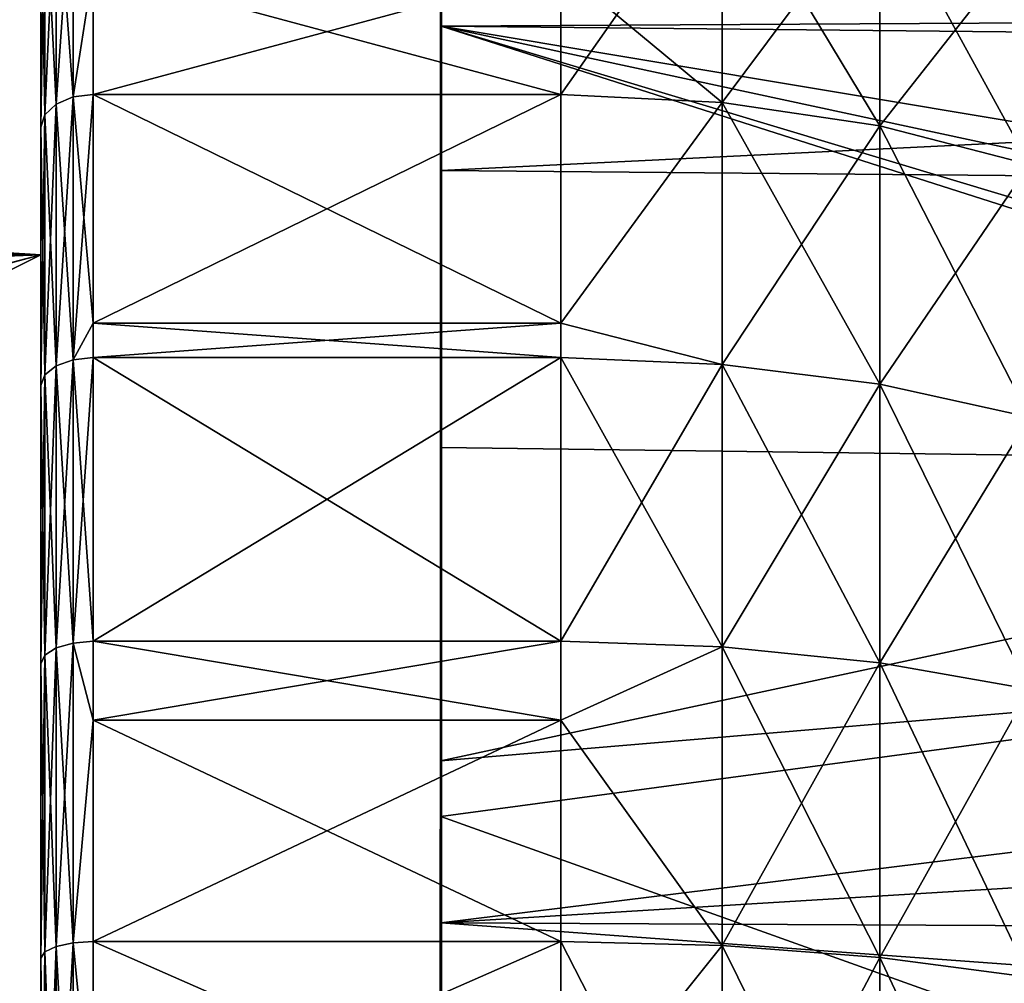
# Model space of a CAD drawing. Extents: x -24 to 71, y -173 to 48.
# Drawn here: x 35 to 41, y 34 to 40 of the extents above; entities that cross this region are included whole.
import ezdxf

# ---------------------------------------------------------------- set-up
doc = ezdxf.new("R2010")
doc.units = 0
doc.header["$MEASUREMENT"] = 0
for name, color, linetype in [('L2', 7, 'Continuous'), ('L3', 7, 'Continuous'), ('L4', 7, 'Continuous')]:
    doc.layers.add(name, color=color, linetype=linetype)

msp = doc.modelspace()

# ---------------------------------------------------------------- linework, layer by layer
at = {"layer": 'L2', "color": 7}
for points in [[(35, 44.70636, 44.73295), (35, 44.92287, 42.91527), (35, 29.5, 42)], [(35, 29.5, 42), (35, 44.92287, 42.91527), (35, 44.92287, 41.08473)], [(35, 29.5, 42), (35, 44.92287, 41.08473), (35, 44.70636, 39.26704)], [(35, 44.70636, 39.26704), (35, 44.27639, 37.48772), (35, 29.5, 42)], [(35, 29.5, 42), (35, 44.27639, 46.51228), (35, 44.70636, 44.73295)], [(35, 29.5, 42), (35, 44.27639, 37.48772), (35, 43.639, 35.77174)], [(35, 29.5, 42), (35, 43.639, 48.22826), (35, 44.27639, 46.51228)], [(35, 29.5, 42), (35, 43.639, 35.77174), (35, 42.80312, 34.14319)], [(35, 42.80312, 49.8568), (35, 43.639, 48.22826), (35, 29.5, 42)], [(35, 42.80312, 34.14319), (35, 41.7805, 32.62494), (35, 29.5, 42)], [(35, 29.5, 42), (35, 41.7805, 51.37506), (35, 42.80312, 49.8568)], [(35, 29.5, 42), (35, 41.7805, 32.62494), (35, 40.58549, 31.23829)], [(35, 29.5, 42), (35, 40.58549, 52.76171), (35, 41.7805, 51.37506)], [(35.08787, 39.36852, 29.83798), (35.02284, 40.66786, 31.15832), (35.08787, 40.73769, 31.09053)], [(35.08787, 40.73769, 52.90947), (35.02284, 40.66786, 52.84168), (35.02284, 39.3072, 54.08644)], [(35.08787, 40.73769, 52.90947), (35.02284, 39.3072, 54.08644), (35.08787, 39.36852, 54.16202)], [(35.1852, 39.4095, 29.78748), (35.08787, 40.73769, 31.09053), (35.1852, 40.78436, 31.04523)], [(35.1852, 40.78436, 52.95477), (35.08787, 40.73769, 52.90947), (35.08787, 39.36852, 54.16202)], [(35.1852, 40.78436, 52.95477), (35.08787, 39.36852, 54.16202), (35.1852, 39.4095, 54.21252)], [(35.1852, 39.4095, 29.78748), (35.08787, 39.36852, 29.83798), (35.08787, 40.73769, 31.09053)], [(35.1852, 39.4095, 54.21252), (35.3, 40.14856, 53.5673), (35.1852, 40.78436, 52.95477)], [(35.1852, 40.78436, 31.04523), (35.3, 40.14856, 30.4327), (35.1852, 39.4095, 29.78748)], [(38.92532, 40.74873, 52.92019), (37.99554, 40.14856, 53.5673), (38.92532, 39.37821, 54.17397)], [(38.92532, 39.37821, 29.82603), (37.99554, 39.42388, 29.76975), (38.92532, 40.74873, 31.07981)], [(38.92532, 40.74873, 31.07981), (37.99554, 39.42388, 29.76975), (37.99554, 40.14856, 30.4327)], [(39.83265, 40.59397, 31.23005), (39.83265, 39.24231, 29.99352), (38.92532, 40.74873, 31.07981)], [(38.92532, 40.74873, 31.07981), (39.83265, 39.24231, 29.99352), (38.92532, 39.37821, 29.82603)], [(38.92532, 40.74873, 52.92019), (38.92532, 39.37821, 54.17397), (39.83265, 40.59397, 52.76995)], [(35.02284, 39.3072, 29.91356), (35, 40.58549, 31.23829), (35.02284, 40.66786, 31.15832)], [(35.02284, 40.66786, 52.84168), (35, 40.58549, 52.76171), (35, 39.23486, 53.99729)], [(35.02284, 40.66786, 52.84168), (35, 39.23486, 53.99729), (35.02284, 39.3072, 54.08644)], [(35.08787, 39.36852, 29.83798), (35.02284, 39.3072, 29.91356), (35.02284, 40.66786, 31.15832)], [(35, 29.5, 42), (35, 40.58549, 31.23829), (35, 39.23486, 30.00271)], [(35, 39.23486, 53.99729), (35, 40.58549, 52.76171), (35, 29.5, 42)], [(35.02284, 39.3072, 29.91356), (35, 39.23486, 30.00271), (35, 40.58549, 31.23829)], [(39.83265, 40.59397, 52.76995), (38.92532, 39.37821, 54.17397), (39.83265, 39.24231, 54.00648)], [(40.69559, 40.3402, 31.47641), (40.69559, 39.01945, 30.26817), (39.83265, 40.59397, 31.23005)], [(39.83265, 40.59397, 31.23005), (40.69559, 39.01945, 30.26817), (39.83265, 39.24231, 29.99352)], [(39.83265, 40.59397, 52.76995), (39.83265, 39.24231, 54.00648), (40.69559, 40.3402, 52.52359)], [(40.69559, 40.3402, 52.52359), (39.83265, 39.24231, 54.00648), (40.69559, 39.01945, 53.73183)], [(35.1852, 39.4095, 54.21252), (35.3, 39.42388, 54.23025), (35.3, 40.14856, 53.5673)], [(35.1852, 39.4095, 29.78748), (35.3, 40.14856, 30.4327), (35.3, 39.42388, 29.76975)], [(35.3, 39.42388, 54.23025), (37.99554, 39.42388, 54.23025), (35.3, 40.14856, 53.5673)], [(35.3, 40.14856, 53.5673), (37.99554, 39.42388, 54.23025), (37.99554, 40.14856, 53.5673)], [(35.3, 40.14856, 30.4327), (37.99554, 40.14856, 30.4327), (35.3, 39.42388, 29.76975)], [(35.3, 39.42388, 29.76975), (37.99554, 40.14856, 30.4327), (37.99554, 39.42388, 29.76975)], [(37.99554, 40.14856, 53.5673), (37.99554, 39.42388, 54.23025), (38.92532, 39.37821, 54.17397)], [(35.1852, 37.89553, 28.70117), (35.08787, 39.36852, 29.83798), (35.1852, 39.4095, 29.78748)], [(35.1852, 39.4095, 54.21252), (35.08787, 39.36852, 54.16202), (35.08787, 37.86081, 55.24383)], [(35.1852, 39.4095, 54.21252), (35.08787, 37.86081, 55.24383), (35.1852, 37.89553, 55.29883)], [(35.3, 38.10706, 55.1751), (35.3, 39.42388, 54.23025), (35.1852, 39.4095, 54.21252)], [(35.1852, 39.4095, 29.78748), (35.3, 39.42388, 29.76975), (35.1852, 37.89553, 28.70117)], [(35.1852, 37.89553, 28.70117), (35.3, 39.42388, 29.76975), (35.3, 38.10706, 28.8249)], [(35.1852, 37.89553, 55.29883), (35.3, 38.10706, 55.1751), (35.1852, 39.4095, 54.21252)], [(35.3, 38.10706, 55.1751), (37.99554, 38.10706, 55.1751), (35.3, 39.42388, 54.23025)], [(35.3, 39.42388, 54.23025), (37.99554, 38.10706, 55.1751), (37.99554, 39.42388, 54.23025)], [(35.3, 39.42388, 29.76975), (37.99554, 39.42388, 29.76975), (35.3, 38.10706, 28.8249)], [(35.3, 38.10706, 28.8249), (37.99554, 39.42388, 29.76975), (37.99554, 38.10706, 28.8249)], [(37.99554, 39.42388, 54.23025), (37.99554, 38.10706, 55.1751), (38.92532, 39.37821, 54.17397)], [(38.92532, 39.37821, 29.82603), (37.99554, 38.10706, 28.8249), (37.99554, 39.42388, 29.76975)], [(38.92532, 39.37821, 54.17397), (37.99554, 38.10706, 55.1751), (38.92532, 37.86903, 55.25685)], [(38.92532, 37.86903, 28.74315), (37.99554, 38.10706, 28.8249), (38.92532, 39.37821, 29.82603)], [(39.83265, 39.24231, 29.99352), (39.83265, 37.75389, 28.92554), (38.92532, 39.37821, 29.82603)], [(38.92532, 39.37821, 29.82603), (39.83265, 37.75389, 28.92554), (38.92532, 37.86903, 28.74315)], [(38.92532, 39.37821, 54.17397), (38.92532, 37.86903, 55.25685), (39.83265, 39.24231, 54.00648)], [(35.08787, 37.86081, 28.75616), (35.02284, 39.3072, 29.91356), (35.08787, 39.36852, 29.83798)], [(35.08787, 39.36852, 54.16202), (35.02284, 39.3072, 54.08644), (35.02284, 37.80886, 55.16154)], [(35.08787, 39.36852, 54.16202), (35.02284, 37.80886, 55.16154), (35.08787, 37.86081, 55.24383)], [(35.1852, 37.89553, 28.70117), (35.08787, 37.86081, 28.75616), (35.08787, 39.36852, 29.83798)], [(35.02284, 37.80886, 28.83846), (35, 39.23486, 30.00271), (35.02284, 39.3072, 29.91356)], [(35.02284, 39.3072, 54.08644), (35, 39.23486, 53.99729), (35, 37.74757, 55.06446)], [(35.02284, 39.3072, 54.08644), (35, 37.74757, 55.06446), (35.02284, 37.80886, 55.16154)], [(35.08787, 37.86081, 28.75616), (35.02284, 37.80886, 28.83846), (35.02284, 39.3072, 29.91356)], [(35, 39.23486, 30.00271), (35, 37.74757, 28.93554), (35, 29.5, 42)], [(35, 29.5, 42), (35, 37.74757, 55.06446), (35, 39.23486, 53.99729)], [(35.02284, 37.80886, 28.83846), (35, 37.74757, 28.93554), (35, 39.23486, 30.00271)], [(39.83265, 39.24231, 54.00648), (38.92532, 37.86903, 55.25685), (39.83265, 37.75389, 55.07446)], [(40.69559, 39.01945, 30.26817), (40.69559, 37.56508, 29.22462), (39.83265, 39.24231, 29.99352)], [(39.83265, 39.24231, 29.99352), (40.69559, 37.56508, 29.22462), (39.83265, 37.75389, 28.92554)], [(39.83265, 39.24231, 54.00648), (39.83265, 37.75389, 55.07446), (40.69559, 39.01945, 53.73183)], [(40.69559, 39.01945, 53.73183), (39.83265, 37.75389, 55.07446), (40.69559, 37.56508, 54.77538)], [(35.1852, 37.89553, 55.29883), (35.3, 37.90772, 55.31814), (35.3, 38.10706, 55.1751)], [(35.3, 38.10706, 28.8249), (35.3, 37.90772, 28.68186), (35.1852, 37.89553, 28.70117)], [(35.3, 37.90772, 55.31814), (37.99554, 37.90772, 55.31814), (35.3, 38.10706, 55.1751)], [(35.3, 38.10706, 55.1751), (37.99554, 37.90772, 55.31814), (37.99554, 38.10706, 55.1751)], [(35.3, 38.10706, 28.8249), (37.99554, 38.10706, 28.8249), (35.3, 37.90772, 28.68186)], [(35.3, 37.90772, 28.68186), (37.99554, 38.10706, 28.8249), (37.99554, 37.90772, 28.68186)], [(37.99554, 38.10706, 55.1751), (37.99554, 37.90772, 55.31814), (38.92532, 37.86903, 55.25685)], [(38.92532, 37.86903, 28.74315), (37.99554, 37.90772, 28.68186), (37.99554, 38.10706, 28.8249)], [(35.1852, 36.2637, 56.19845), (35.3, 36.27353, 56.21907), (35.3, 37.90772, 55.31814)], [(35.1852, 36.2637, 56.19845), (35.3, 37.90772, 55.31814), (35.1852, 37.89553, 55.29883)], [(35.1852, 37.89553, 28.70117), (35.3, 37.90772, 28.68186), (35.3, 36.27353, 27.78093)], [(35.3, 36.27353, 56.21907), (37.99554, 36.27353, 56.21907), (35.3, 37.90772, 55.31814)], [(35.3, 37.90772, 55.31814), (37.99554, 36.27353, 56.21907), (37.99554, 37.90772, 55.31814)], [(35.3, 37.90772, 28.68186), (37.99554, 37.90772, 28.68186), (35.3, 36.27353, 27.78093)], [(35.3, 36.27353, 27.78093), (37.99554, 37.90772, 28.68186), (37.99554, 36.27353, 27.78093)], [(38.92532, 37.86903, 55.25685), (37.99554, 37.90772, 55.31814), (37.99554, 36.27353, 56.21907)], [(38.92532, 36.24235, 27.84637), (37.99554, 36.27353, 27.78093), (37.99554, 37.90772, 28.68186)], [(38.92532, 36.24235, 27.84637), (37.99554, 37.90772, 28.68186), (38.92532, 37.86903, 28.74315)], [(35.08787, 36.23574, 27.86026), (35.02284, 37.80886, 28.83846), (35.08787, 37.86081, 28.75616)], [(35.08787, 37.86081, 55.24383), (35.02284, 37.80886, 55.16154), (35.02284, 36.19388, 56.05187)], [(35.08787, 37.86081, 55.24383), (35.02284, 36.19388, 56.05187), (35.08787, 36.23574, 56.13974)], [(35.1852, 36.2637, 27.80155), (35.08787, 37.86081, 28.75616), (35.1852, 37.89553, 28.70117)], [(35.1852, 37.89553, 55.29883), (35.08787, 37.86081, 55.24383), (35.08787, 36.23574, 56.13974)], [(35.1852, 37.89553, 55.29883), (35.08787, 36.23574, 56.13974), (35.1852, 36.2637, 56.19845)], [(35.1852, 36.2637, 27.80155), (35.08787, 36.23574, 27.86026), (35.08787, 37.86081, 28.75616)], [(35.1852, 37.89553, 28.70117), (35.3, 36.27353, 27.78093), (35.1852, 36.2637, 27.80155)], [(38.92532, 37.86903, 55.25685), (37.99554, 36.27353, 56.21907), (38.92532, 36.24235, 56.15363)], [(38.92532, 36.24235, 56.15363), (39.83265, 37.75389, 55.07446), (38.92532, 37.86903, 55.25685)], [(39.83265, 37.75389, 28.92554), (39.83265, 36.14959, 28.04109), (38.92532, 37.86903, 28.74315)], [(38.92532, 37.86903, 28.74315), (39.83265, 36.14959, 28.04109), (38.92532, 36.24235, 27.84637)], [(35.02284, 36.19388, 27.94813), (35, 37.74757, 28.93554), (35.02284, 37.80886, 28.83846)], [(35.02284, 37.80886, 55.16154), (35, 37.74757, 55.06446), (35, 36.14451, 55.94823)], [(35.02284, 37.80886, 55.16154), (35, 36.14451, 55.94823), (35.02284, 36.19388, 56.05187)], [(35.08787, 36.23574, 27.86026), (35.02284, 36.19388, 27.94813), (35.02284, 37.80886, 28.83846)], [(35, 29.5, 42), (35, 37.74757, 28.93554), (35, 36.14451, 28.05177)], [(35, 29.5, 42), (35, 36.14451, 55.94823), (35, 37.74757, 55.06446)], [(35.02284, 36.19388, 27.94813), (35, 36.14451, 28.05177), (35, 37.74757, 28.93554)], [(39.83265, 36.14959, 55.95891), (39.83265, 37.75389, 55.07446), (38.92532, 36.24235, 56.15363)], [(39.83265, 36.14959, 55.95891), (40.69559, 37.56508, 54.77538), (39.83265, 37.75389, 55.07446)], [(40.69559, 37.56508, 29.22462), (40.69559, 35.99749, 28.3604), (39.83265, 37.75389, 28.92554)], [(39.83265, 37.75389, 28.92554), (40.69559, 35.99749, 28.3604), (39.83265, 36.14959, 28.04109)], [(40.69559, 35.99749, 55.6396), (40.69559, 37.56508, 54.77538), (39.83265, 36.14959, 55.95891)], [(35.1852, 34.53694, 27.10124), (35.08787, 36.23574, 27.86026), (35.1852, 36.2637, 27.80155)], [(35.1852, 36.2637, 56.19845), (35.08787, 36.23574, 56.13974), (35.08787, 34.51611, 56.83715)], [(35.1852, 36.2637, 56.19845), (35.08787, 34.51611, 56.83715), (35.1852, 34.53694, 56.89876)], [(35.3, 35.81864, 56.40355), (35.3, 36.27353, 56.21907), (35.1852, 36.2637, 56.19845)], [(35.1852, 36.2637, 27.80155), (35.3, 36.27353, 27.78093), (35.3, 35.81864, 27.59645)], [(35.3, 35.81864, 56.40355), (35.1852, 36.2637, 56.19845), (35.1852, 34.53694, 56.89876)], [(35.1852, 36.2637, 27.80155), (35.3, 35.81864, 27.59645), (35.1852, 34.53694, 27.10124)], [(35.3, 35.81864, 56.40355), (37.99554, 35.81864, 56.40355), (35.3, 36.27353, 56.21907)], [(35.3, 36.27353, 56.21907), (37.99554, 35.81864, 56.40355), (37.99554, 36.27353, 56.21907)], [(35.3, 36.27353, 27.78093), (37.99554, 36.27353, 27.78093), (35.3, 35.81864, 27.59645)], [(35.3, 35.81864, 27.59645), (37.99554, 36.27353, 27.78093), (37.99554, 35.81864, 27.59645)], [(38.92532, 36.24235, 56.15363), (37.99554, 36.27353, 56.21907), (37.99554, 35.81864, 56.40355)], [(37.99554, 35.81864, 27.59645), (37.99554, 36.27353, 27.78093), (38.92532, 36.24235, 27.84637)], [(35.08787, 34.51611, 27.16285), (35.02284, 36.19388, 27.94813), (35.08787, 36.23574, 27.86026)], [(35.08787, 36.23574, 56.13974), (35.02284, 36.19388, 56.05187), (35.02284, 34.48494, 56.74495)], [(35.08787, 36.23574, 56.13974), (35.02284, 34.48494, 56.74495), (35.08787, 34.51611, 56.83715)], [(35.1852, 34.53694, 27.10124), (35.08787, 34.51611, 27.16285), (35.08787, 36.23574, 27.86026)], [(38.92532, 36.24235, 56.15363), (37.99554, 35.81864, 56.40355), (38.92532, 34.52104, 56.85173)], [(38.92532, 34.52104, 27.14827), (37.99554, 35.81864, 27.59645), (38.92532, 36.24235, 27.84637)], [(38.92532, 34.52104, 56.85173), (39.83265, 36.14959, 55.95891), (38.92532, 36.24235, 56.15363)], [(38.92532, 34.52104, 27.14827), (38.92532, 36.24235, 27.84637), (39.83265, 34.45196, 27.3526)], [(39.83265, 34.45196, 27.3526), (38.92532, 36.24235, 27.84637), (39.83265, 36.14959, 28.04109)], [(35.02284, 34.48494, 27.25505), (35, 36.14451, 28.05177), (35.02284, 36.19388, 27.94813)], [(35.02284, 36.19388, 56.05187), (35, 36.14451, 55.94823), (35, 34.44817, 56.63619)], [(35.02284, 36.19388, 56.05187), (35, 34.44817, 56.63619), (35.02284, 34.48494, 56.74495)], [(35, 29.5, 42), (35, 36.14451, 28.05177), (35, 34.44817, 27.36381)], [(35, 34.44817, 56.63619), (35, 36.14451, 55.94823), (35, 29.5, 42)], [(35.02284, 34.48494, 27.25505), (35, 34.44817, 27.36381), (35, 36.14451, 28.05177)], [(35.08787, 34.51611, 27.16285), (35.02284, 34.48494, 27.25505), (35.02284, 36.19388, 27.94813)], [(39.83265, 34.45196, 56.6474), (39.83265, 36.14959, 55.95891), (38.92532, 34.52104, 56.85173)], [(39.83265, 34.45196, 56.6474), (40.69559, 35.99749, 55.6396), (39.83265, 36.14959, 55.95891)], [(39.83265, 34.45196, 27.3526), (39.83265, 36.14959, 28.04109), (40.69559, 34.33868, 27.68766)], [(40.69559, 34.33868, 27.68766), (39.83265, 36.14959, 28.04109), (40.69559, 35.99749, 28.3604)], [(40.69559, 34.33868, 56.31234), (40.69559, 35.99749, 55.6396), (39.83265, 34.45196, 56.6474)], [(35.1852, 34.53694, 56.89876), (35.3, 34.54425, 56.92039), (35.3, 35.81864, 56.40355)], [(35.1852, 34.53694, 27.10124), (35.3, 35.81864, 27.59645), (35.3, 34.54425, 27.07961)], [(35.3, 34.54425, 56.92039), (37.99554, 34.54425, 56.92039), (35.3, 35.81864, 56.40355)], [(35.3, 35.81864, 56.40355), (37.99554, 34.54425, 56.92039), (37.99554, 35.81864, 56.40355)], [(35.3, 35.81864, 27.59645), (37.99554, 35.81864, 27.59645), (35.3, 34.54425, 27.07961)], [(35.3, 34.54425, 27.07961), (37.99554, 35.81864, 27.59645), (37.99554, 34.54425, 27.07961)], [(38.92532, 34.52104, 56.85173), (37.99554, 35.81864, 56.40355), (37.99554, 34.54425, 56.92039)], [(37.99554, 34.54425, 27.07961), (37.99554, 35.81864, 27.59645), (38.92532, 34.52104, 27.14827)], [(35.08787, 32.72606, 26.67372), (35.02284, 34.48494, 27.25505), (35.08787, 34.51611, 27.16285)], [(35.08787, 34.51611, 56.83715), (35.02284, 34.48494, 56.74495), (35.02284, 32.70602, 57.23104)], [(35.08787, 34.51611, 56.83715), (35.02284, 32.70602, 57.23104), (35.08787, 32.72606, 57.32628)], [(35.1852, 32.73946, 26.61008), (35.08787, 34.51611, 27.16285), (35.1852, 34.53694, 27.10124)], [(35.1852, 34.53694, 56.89876), (35.08787, 34.51611, 56.83715), (35.08787, 32.72606, 57.32628)], [(35.1852, 34.53694, 56.89876), (35.08787, 32.72606, 57.32628), (35.1852, 32.73946, 57.38992)], [(35.1852, 32.73946, 26.61008), (35.08787, 32.72606, 26.67372), (35.08787, 34.51611, 27.16285)], [(35.1852, 34.53694, 56.89876), (35.3, 33.35983, 57.24403), (35.3, 34.54425, 56.92039)], [(35.1852, 34.53694, 27.10124), (35.3, 34.54425, 27.07961), (35.3, 33.35983, 26.75597)], [(35.1852, 32.73946, 57.38992), (35.3, 33.35983, 57.24403), (35.1852, 34.53694, 56.89876)], [(35.3, 33.35983, 26.75597), (35.1852, 32.73946, 26.61008), (35.1852, 34.53694, 27.10124)], [(35.3, 33.35983, 57.24403), (37.99554, 33.35983, 57.24403), (35.3, 34.54425, 56.92039)], [(35.3, 34.54425, 56.92039), (37.99554, 33.35983, 57.24403), (37.99554, 34.54425, 56.92039)], [(35.3, 34.54425, 27.07961), (37.99554, 34.54425, 27.07961), (35.3, 33.35983, 26.75597)], [(35.3, 33.35983, 26.75597), (37.99554, 34.54425, 27.07961), (37.99554, 33.35983, 26.75597)], [(37.99554, 33.35983, 26.75597), (37.99554, 34.54425, 27.07961), (38.92532, 34.52104, 27.14827)], [(38.92532, 34.52104, 56.85173), (37.99554, 34.54425, 56.92039), (38.92532, 32.72923, 57.34134)], [(38.92532, 32.72923, 57.34134), (37.99554, 34.54425, 56.92039), (37.99554, 33.35983, 57.24403)], [(38.92532, 32.72923, 26.65866), (37.99554, 33.35983, 26.75597), (38.92532, 34.52104, 27.14827)], [(38.92532, 32.72923, 57.34134), (39.83265, 34.45196, 56.6474), (38.92532, 34.52104, 56.85173)], [(38.92532, 32.72923, 26.65866), (38.92532, 34.52104, 27.14827), (39.83265, 32.68481, 26.86973)], [(39.83265, 32.68481, 26.86973), (38.92532, 34.52104, 27.14827), (39.83265, 34.45196, 27.3526)], [(35.02284, 32.70602, 26.76896), (35, 34.44817, 27.36381), (35.02284, 34.48494, 27.25505)], [(35.02284, 34.48494, 56.74495), (35, 34.44817, 56.63619), (35, 32.68237, 57.1187)], [(35.02284, 34.48494, 56.74495), (35, 32.68237, 57.1187), (35.02284, 32.70602, 57.23104)], [(35, 34.44817, 27.36381), (35, 32.68237, 26.8813), (35, 29.5, 42)], [(35, 29.5, 42), (35, 32.68237, 57.1187), (35, 34.44817, 56.63619)], [(35.02284, 32.70602, 26.76896), (35, 32.68237, 26.8813), (35, 34.44817, 27.36381)], [(35.08787, 32.72606, 26.67372), (35.02284, 32.70602, 26.76896), (35.02284, 34.48494, 27.25505)], [(39.83265, 32.68481, 57.13027), (39.83265, 34.45196, 56.6474), (38.92532, 32.72923, 57.34134)], [(39.83265, 32.68481, 57.13027), (40.69559, 34.33868, 56.31234), (39.83265, 34.45196, 56.6474)], [(39.83265, 32.68481, 26.86973), (39.83265, 34.45196, 27.3526), (40.69559, 32.61195, 27.21583)], [(40.69559, 32.61195, 27.21583), (39.83265, 34.45196, 27.3526), (40.69559, 34.33868, 27.68766)], [(40.69559, 32.61195, 56.78417), (40.69559, 34.33868, 56.31234), (39.83265, 32.68481, 57.13027)]]:
    msp.add_3dface(points, dxfattribs=at)
at = {"layer": 'L3', "color": 7}
for points in [[(37.30524, 47.46395, 36.848), (37.29516, 14.82014, 53.57854), (37.29354, 16.29859, 55.24558)], [(37.30524, 47.46395, 36.848), (37.29354, 16.29859, 55.24558), (37.29518, 17.9247, 56.67577)], [(37.29518, 14.79883, 53.55451), (37.29516, 14.82014, 53.57854), (37.30524, 47.46395, 36.848)], [(37.30524, 47.46395, 36.848), (37.29907, 13.54263, 51.73167), (37.29518, 14.79883, 53.55451)], [(37.29518, 17.9247, 56.67577), (37.29527, 18.0159, 56.75599), (37.30524, 47.46395, 36.848)], [(37.30524, 47.46395, 36.848), (37.29527, 18.0159, 56.75599), (37.2991, 19.77165, 57.95121)], [(37.30524, 47.46395, 36.848), (37.29915, 13.51798, 51.6959), (37.29907, 13.54263, 51.73167)], [(37.30524, 47.46395, 36.848), (37.2991, 19.77165, 57.95121), (37.2994, 19.91134, 58.0463)], [(37.30256, 12.84352, 50.40849), (37.29915, 13.51798, 51.6959), (37.30524, 47.46395, 36.848)], [(37.2994, 19.91134, 58.0463), (37.30257, 21.08496, 58.65045), (37.30524, 47.46395, 36.848)], [(37.30524, 47.46395, 36.848), (37.30449, 12.46233, 49.68086), (37.30256, 12.84352, 50.40849)], [(37.30524, 47.46395, 36.848), (37.30257, 21.08496, 58.65045), (37.30463, 21.84696, 59.0427)], [(37.30524, 47.46395, 36.848), (37.30454, 12.45251, 49.65486), (37.30449, 12.46233, 49.68086)], [(37.30913, 11.65802, 47.55217), (37.30454, 12.45251, 49.65486), (37.30524, 47.46395, 36.848)], [(37.30524, 47.46395, 36.848), (37.30463, 21.84696, 59.0427), (37.30491, 21.95054, 59.09602)], [(37.30524, 47.46395, 36.848), (37.30487, 11.85262, 35.91776), (37.30477, 11.7017, 36.30392)], [(37.30524, 47.46395, 36.848), (37.30477, 11.7017, 36.30392), (37.30502, 11.48261, 37.16435)], [(37.30525, 33.54229, 60.22432), (37.30479, 35.26447, 59.77628), (37.30524, 47.46395, 36.848)], [(37.30524, 47.46395, 36.848), (37.30479, 35.26447, 59.77628), (37.30487, 35.58451, 59.6505)], [(37.30757, 30.0115, 35.47904), (37.30487, 11.85262, 35.91776), (37.30524, 47.46395, 36.848)], [(37.30524, 47.46395, 36.848), (37.30487, 35.58451, 59.6505), (37.30642, 42.42693, 47.89448)], [(37.30491, 21.95054, 59.09602), (37.30921, 24.04094, 59.87062), (37.30524, 47.46395, 36.848)], [(37.30502, 11.48261, 37.16435), (37.30526, 11.27998, 37.96009), (37.30524, 47.46395, 36.848)], [(37.30524, 47.46395, 36.848), (37.30524, 45.60202, 32.51467), (37.30757, 30.0115, 35.47904)], [(37.30524, 47.46395, 36.848), (37.30526, 11.27998, 37.96009), (37.30541, 11.14488, 38.49065)], [(37.30524, 47.46395, 36.848), (37.30541, 11.14488, 38.49065), (37.3063, 10.97176, 39.83467)], [(37.3063, 10.97176, 39.83467), (37.30686, 10.86315, 40.67785), (37.30524, 47.46395, 36.848)], [(37.30524, 47.46395, 36.848), (37.30686, 10.86315, 40.67785), (37.30689, 10.85589, 40.73418)], [(37.30524, 47.46395, 36.848), (37.30689, 10.85589, 40.73418), (37.30769, 10.85217, 41.5573)], [(37.30769, 10.85217, 41.5573), (37.30918, 10.84528, 43.08126), (37.30524, 47.46395, 36.848)], [(37.30524, 47.46395, 36.848), (37.30918, 10.84528, 43.08126), (37.30883, 11.02789, 44.63354)], [(37.30524, 47.46395, 36.848), (37.30883, 11.02789, 44.63354), (37.30878, 11.05648, 44.87658)], [(37.30878, 11.05648, 44.87658), (37.3087, 11.10196, 45.26316), (37.30524, 47.46395, 36.848)], [(37.30524, 47.46395, 36.848), (37.3087, 11.10196, 45.26316), (37.30908, 11.59806, 47.30536)], [(37.30524, 47.46395, 36.848), (37.30908, 11.59806, 47.30536), (37.30913, 11.65802, 47.55217)], [(37.30524, 47.46395, 36.848), (37.30921, 24.04094, 59.87062), (37.30917, 24.19445, 59.907)], [(37.30524, 47.46395, 36.848), (37.30917, 24.19445, 59.907), (37.3087, 26.34997, 60.41775)], [(37.3087, 26.34997, 60.41775), (37.30876, 26.63162, 60.44898), (37.30524, 47.46395, 36.848)], [(37.30524, 47.46395, 36.848), (37.30876, 26.63162, 60.44898), (37.3088, 26.8667, 60.47505)], [(37.30524, 47.46395, 36.848), (37.3088, 26.8667, 60.47505), (37.30914, 28.55398, 60.66214)], [(37.30914, 28.55398, 60.66214), (37.30772, 29.94235, 60.6475), (37.30524, 47.46395, 36.848)], [(37.30524, 47.46395, 36.848), (37.30772, 29.94235, 60.6475), (37.30681, 30.82591, 60.63818)], [(37.30524, 47.46395, 36.848), (37.30681, 30.82591, 60.63818), (37.30678, 30.855, 60.63787)], [(37.30678, 30.855, 60.63787), (37.30628, 31.66533, 60.52881), (37.30524, 47.46395, 36.848)], [(37.30524, 47.46395, 36.848), (37.30628, 31.66533, 60.52881), (37.30537, 33.12921, 60.33178)], [(37.30524, 47.46395, 36.848), (37.30537, 33.12921, 60.33178), (37.30525, 33.54229, 60.22432)], [(37.30757, 30.0115, 35.47904), (37.30524, 45.60202, 32.51467), (37.30524, 42.71451, 28.78549)], [(70.03229, 40.00134, 56.76292), (37.30524, 43.38977, 54.50283), (37.30524, 39.81726, 57.58207)], [(37.30524, 39.81726, 57.58207), (37.30524, 43.38977, 54.50283), (37.30642, 42.42693, 47.89448)], [(70.02805, 40.59169, 27.67524), (37.30524, 38.98533, 25.89797), (37.30524, 42.71451, 28.78549)], [(37.30757, 30.0115, 35.47904), (37.30524, 42.71451, 28.78549), (37.30524, 38.98533, 25.89797)], [(37.30642, 42.42693, 47.89448), (37.30487, 35.58451, 59.6505), (37.30536, 37.38991, 58.94095)], [(37.30642, 42.42693, 47.89448), (37.30536, 37.38991, 58.94095), (37.30524, 39.81726, 57.58207)], [(70.02805, 38.69542, 26.39011), (37.30524, 38.98533, 25.89797), (70.02805, 40.59169, 27.67524)], [(70.03229, 40.00134, 56.76292), (37.30524, 39.81726, 57.58207), (70.03452, 39.4883, 57.08406)], [(37.30524, 39.81726, 57.58207), (37.30536, 37.38991, 58.94095), (45.23299, 37.28538, 58.83691)], [(45.23299, 37.28538, 58.83691), (45.7526, 37.27853, 58.83009), (37.30524, 39.81726, 57.58207)], [(37.30524, 39.81726, 57.58207), (45.7526, 37.27853, 58.83009), (49.32789, 37.23167, 58.78296)], [(37.30524, 39.81726, 57.58207), (49.32789, 37.23167, 58.78296), (53.08907, 37.18238, 58.73337)], [(70.03452, 39.4883, 57.08406), (37.30524, 39.81726, 57.58207), (53.08907, 37.18238, 58.73337)], [(70.02805, 38.69542, 26.39011), (37.30524, 34.652, 24.03605), (37.30524, 38.98533, 25.89797)], [(37.30524, 38.98533, 25.89797), (37.30524, 34.652, 24.03605), (37.30757, 30.0115, 35.47904)], [(70.02805, 36.65215, 25.35455), (37.30524, 34.652, 24.03605), (70.02805, 38.69542, 26.39011)], [(37.30536, 37.38991, 58.94095), (37.30487, 35.58451, 59.6505), (45.23299, 37.28538, 58.83691)], [(45.23299, 37.28538, 58.83691), (37.30487, 35.58451, 59.6505), (43.688, 36.12243, 59.35637)], [(70.02805, 36.65215, 25.35455), (70.02805, 34.49454, 24.58509), (37.30524, 34.652, 24.03605)], [(37.30487, 35.58451, 59.6505), (37.30479, 35.26447, 59.77628), (43.688, 36.12243, 59.35637)], [(43.688, 36.12243, 59.35637), (37.30479, 35.26447, 59.77628), (40.97716, 33.9506, 60.08437)], [(37.30479, 35.26447, 59.77628), (37.30525, 33.54229, 60.22432), (40.97716, 33.9506, 60.08437)], [(37.30524, 34.652, 24.03605), (70.02805, 34.49454, 24.58509), (70.02805, 32.25708, 24.09405)], [(37.30524, 34.652, 24.03605), (70.02805, 32.25708, 24.09405), (37.30524, 29.99053, 23.31829)], [(37.30757, 30.0115, 35.47904), (37.30524, 34.652, 24.03605), (37.30524, 29.99053, 23.31829)]]:
    msp.add_3dface(points, dxfattribs=at)
at = {"layer": 'L4', "color": 7}
for points in [[(35, 29.5, 42), (35, 46.88666, 37.34126), (35, 47.5, 42)], [(35, 29.5, 42), (35, 47.5, 42), (35, 46.88666, 46.65874)], [(35, 45.08846, 33), (35, 46.88666, 37.34126), (35, 29.5, 42)], [(35, 46.88666, 46.65874), (35, 45.08846, 51), (35, 29.5, 42)], [(35, 29.5, 42), (35, 42.22792, 29.27208), (35, 45.08846, 33)], [(35, 29.5, 42), (35, 45.08846, 51), (35, 42.22792, 54.72792)], [(35, 38.5, 26.41154), (-23.4, 41.81623, 28.87329), (35, 42.22792, 29.27208)], [(-23.4, 40.17505, 56.49287), (35, 38.5, 57.58846), (35, 42.22792, 54.72792)], [(35, 29.5, 42), (35, 38.5, 26.41154), (35, 42.22792, 29.27208)], [(35, 29.5, 42), (35, 42.22792, 54.72792), (35, 38.5, 57.58846)], [(35, 38.5, 26.41154), (-23.4, 38.47512, 26.44579), (-23.4, 41.81623, 28.87329)], [(-23.4, 38.43209, 57.46695), (35, 38.5, 57.58846), (-23.4, 40.17505, 56.49287)], [(26.5, 38.17857, 26.23033), (-23.4, 38.47512, 26.44579), (35, 38.5, 26.41154)], [(-23.4, 38.43209, 57.46695), (26.5, 36.25, 58.68645), (35, 38.5, 57.58846)], [(26.5, 38.17857, 26.23033), (35, 38.5, 26.41154), (26.5, 36.27894, 25.32529)], [(26.5, 36.27894, 25.32529), (35, 38.5, 26.41154), (35, 34.15874, 24.61334)], [(26.5, 34.25655, 59.36016), (35, 34.15874, 59.38666), (35, 38.5, 57.58846)], [(26.5, 34.25655, 59.36016), (35, 38.5, 57.58846), (26.5, 36.25, 58.68645)], [(35, 34.15874, 24.61334), (35, 38.5, 26.41154), (35, 29.5, 42)], [(35, 38.5, 57.58846), (35, 34.15874, 59.38666), (35, 29.5, 42)], [(35, 34.15874, 24.61334), (26.5, 34.14283, 24.6648), (26.5, 36.27894, 25.32529)]]:
    msp.add_3dface(points, dxfattribs=at)

doc.saveas('drawing.dxf')
